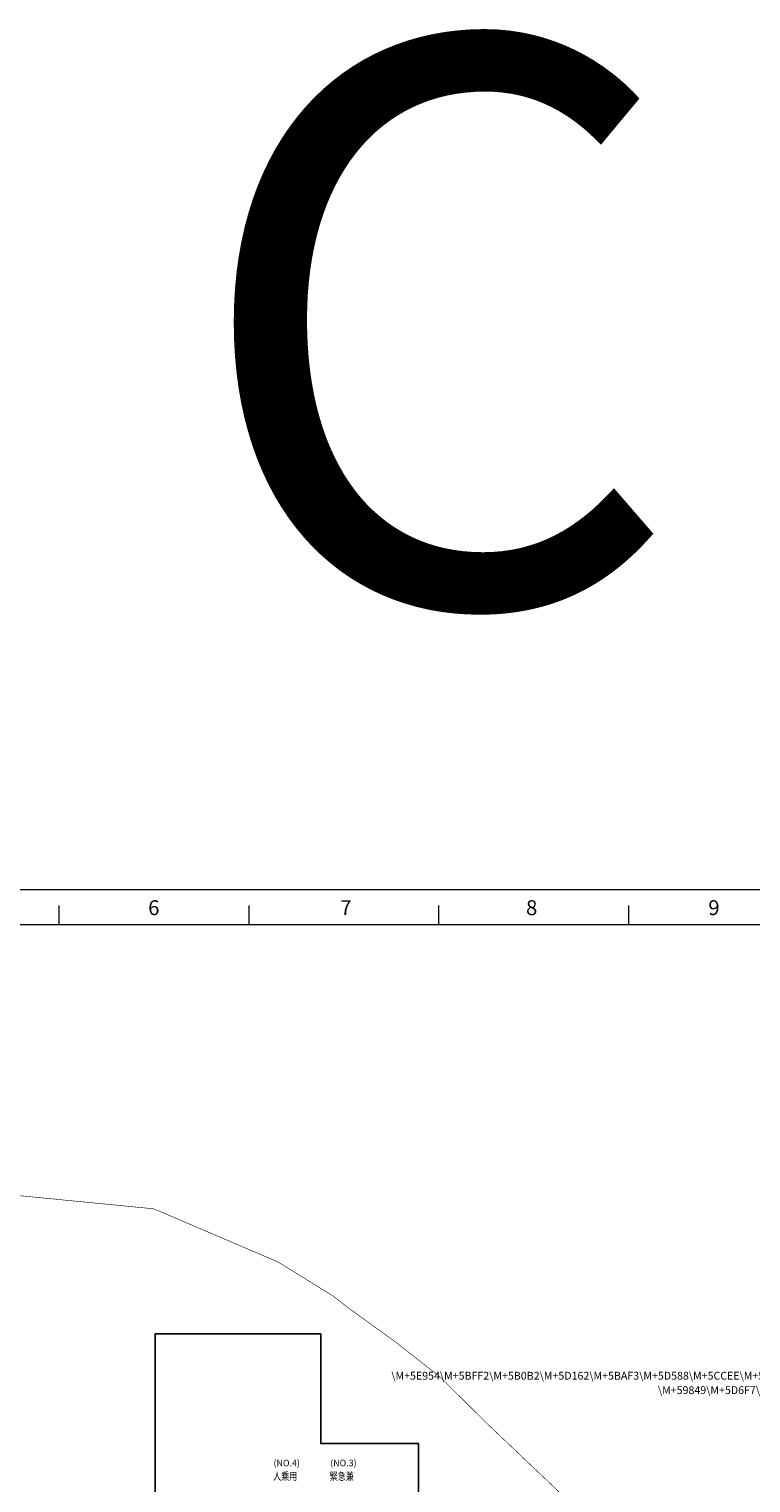
# Model space of a CAD drawing. Units: inches. Extents: x 8 to 163704, y -22769 to 26260.
# Drawn here: x 68631 to 75015, y 13407 to 26260 of the extents above; entities that cross this region are included whole.
import ezdxf
from ezdxf.enums import TextEntityAlignment as Align

# ---------------------------------------------------------------- set-up
doc = ezdxf.new("R2010")
doc.units = ezdxf.units.IN
doc.header["$MEASUREMENT"] = 0
doc.linetypes.add('PHANTOM2', pattern=[1.25, 0.625, -0.125, 0.125, -0.125, 0.125, -0.125])
doc.layers.add('TEXT', color=3, linetype='Continuous')
doc.layers.add('地界線', color=3, linetype='PHANTOM2')
doc.layers.add('实线', color=7, linetype='Continuous', lineweight=25)
doc.styles.get("Standard").update_dxf_attribs({"font": 'simsun.ttc'})
doc.styles.add('黑體', font='txt')

msp = doc.modelspace()

# ---------------------------------------------------------------- linework, layer by layer
at = {"color": 0, "linetype": 'Continuous', "lineweight": 13}
for p, q in [((68897.873, 18343.785), (68897.873, 18511.681)), ((70576.83, 18343.785), (70576.83, 18511.681)), ((72255.786, 18343.785), (72255.786, 18511.681)), ((73934.743, 18343.785), (73934.743, 18511.681))]:
    msp.add_line(p, q, dxfattribs=at)
at = {"color": 0, "lineweight": 13}
msp.add_line((60503.086, 18343.785), (82182.164, 18343.785), dxfattribs=at)
msp.add_line((60503.086, 18343.785), (82182.164, 18343.785), dxfattribs=at)
at = {"color": 1, "lineweight": 13}
msp.add_line((60503.086, 18343.785), (86312.398, 18343.785), dxfattribs=at)
msp.add_lwpolyline([(71211.201, 14725.216), (71211.201, 13755.216), (72076.201, 13755.216), (72076.201, 12170.216), (69746.201, 12170.216), (69746.201, 14725.216)], close=True)
at = {"layer": 'Defpoints', "color": 0, "lineweight": 13}
msp.add_line((60260.151, 18653.585), (86557.658, 18653.585), dxfattribs=at)
at = {"layer": '地界線', "color": 82, "const_width": 5}
msp.add_lwpolyline([(66660.696, 5906.516), (69385.384, 5965.647), (70061.445, 6060.306), (71336.078, 6370.311), (71826.742, 6549.049), (72555.616, 7224.641), (73038.401, 7771.317), (76044.28, 10854.515), (75479.779, 11410.423), (74466.597, 12491.958), (73330.085, 13315.669), (72675.511, 13937.526), (72270.444, 14339.416), (71875.014, 14650.756), (71453.004, 14955.757), (71316.277, 15061.689), (70832.098, 15360.933), (69733.242, 15830.461), (68481.02, 15952.796)], dxfattribs=at)

# ---------------------------------------------------------------- texts
at = {"lineweight": 13}
for s, p in [('6', (69684.421, 18426.567)), ('7', (71382.884, 18426.567)), ('8', (73025.962, 18426.567)), ('9', (74638.271, 18426.567))]:
    msp.add_text(s, height=132, dxfattribs=at).set_placement(p)
at = {"color": 3, "linetype": 'Continuous', "width": 0.75}
for s, p in [('人乘用', (70895.617, 13466.15)), ('緊急兼', (71396.661, 13466.15))]:
    msp.add_text(s, height=69.12, rotation=720, dxfattribs=at).set_placement(p, align=Align.MIDDLE_CENTER)
at = {"color": 7, "linetype": 'Continuous'}
for s, p in [('(NO.4)', (70909.703, 13575.865)), ('(NO.3)', (71410.748, 13575.865))]:
    msp.add_text(s, height=57.6, rotation=720, dxfattribs=at).set_placement(p, align=Align.MIDDLE)
at = {"layer": 'TEXT', "style": '黑體'}
msp.add_text('C', height=5000, rotation=0.0000001, dxfattribs=at).set_placement((70045.429, 21171.225))
at = {"layer": '实线', "color": 3, "char_height": 69, "attachment_point": 3}
for s, insert, width in [('{\\fDengXian|b0|i0|c134|p2;\\M+5E954\\M+5BFF2\\M+5B0B2\\M+5D162\\M+5BAF3\\M+5D588\\M+5CCEE\\M+5B3E4\\M+5CBAE\\M+5C4E0}', (76244.667, 14389.206), 1389.83726), ('{\\fDengXian|b0|i0|c134|p2;\\M+59849\\M+5D6F7\\M+5D7D4\\M+5C0ED}', (75960.566, 14261.904), 807.46764)]:
    msp.add_mtext(s, dxfattribs=dict(at, insert=insert, width=width))

doc.saveas('drawing.dxf')
